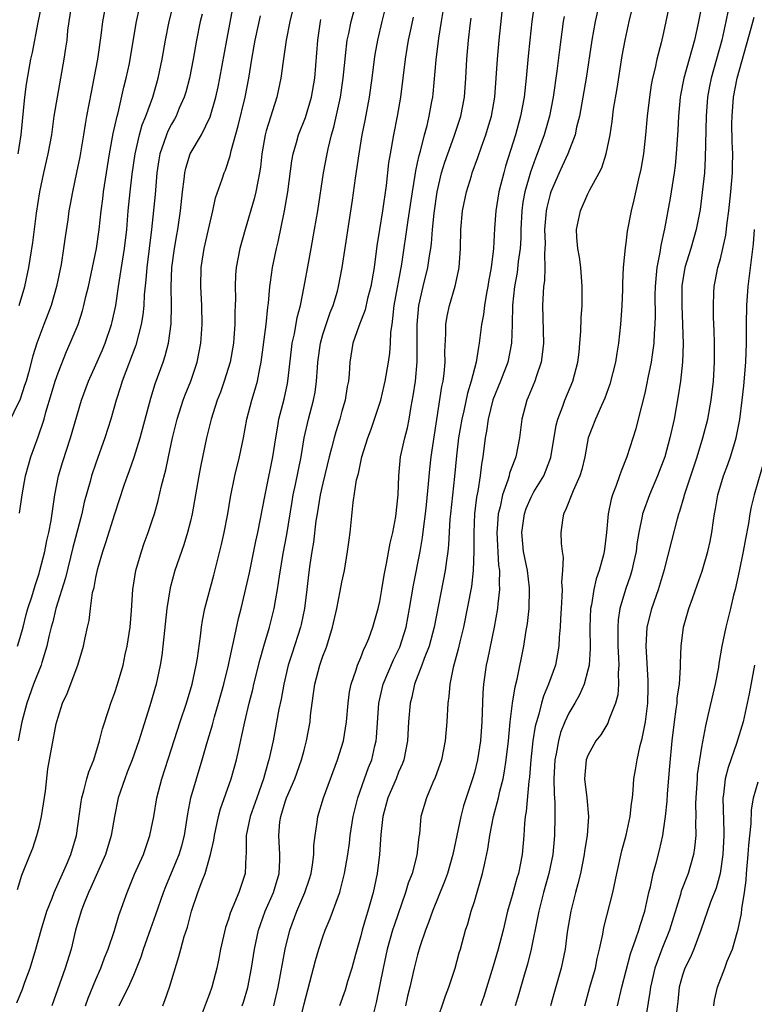
# Model space of a CAD drawing. Units: inches. Extents: x 2625000 to 2628000, y 1473000 to 1476000.
# Drawn here: x 2625659 to 2625737, y 1474409 to 1474513 of the extents above; entities that cross this region are included whole.
import ezdxf

# ---------------------------------------------------------------- set-up
doc = ezdxf.new("R2010")
doc.units = ezdxf.units.IN
doc.header["$MEASUREMENT"] = 0
doc.layers.add('LD26251473_2ft', color=158, linetype='Continuous')

msp = doc.modelspace()

# ---------------------------------------------------------------- linework, layer by layer
at = {"layer": 'LD26251473_2ft'}
for points, elevation in [([(2625669.47, 1474409), (2625669.88, 1474409.88), (2625670.44, 1474411), (2625671, 1474412.27), (2625671.8, 1474414.2), (2625672.05, 1474415), (2625672.81, 1474417.19), (2625673.34, 1474418.66), (2625674.13, 1474421), (2625674.38, 1474421.62), (2625675, 1474423.06), (2625675.79, 1474425), (2625676.07, 1474425.93), (2625676.35, 1474427), (2625676.72, 1474429.28), (2625677.05, 1474431), (2625677.62, 1474433), (2625678.24, 1474435), (2625678.73, 1474436.73), (2625679.31, 1474438.69), (2625679.53, 1474439.53), (2625679.97, 1474441), (2625680.53, 1474443), (2625681.02, 1474445), (2625681.36, 1474446.64), (2625681.59, 1474447.59), (2625682.07, 1474449.93), (2625682.35, 1474451), (2625683, 1474453.69), (2625683.24, 1474454.76), (2625683.92, 1474458.08), (2625684.13, 1474459), (2625684.88, 1474463), (2625685, 1474463.52), (2625685.71, 1474467), (2625686.01, 1474469), (2625686.23, 1474470.23), (2625686.35, 1474471), (2625686.89, 1474473.11), (2625687.25, 1474474.75), (2625687.29, 1474475), (2625687.66, 1474478.34), (2625687.76, 1474479), (2625687.98, 1474479.98), (2625688.29, 1474481.71), (2625688.63, 1474483), (2625689.02, 1474485), (2625689.46, 1474487.46), (2625689.75, 1474489), (2625690.12, 1474491), (2625690.46, 1474493), (2625691.07, 1474497), (2625691.44, 1474499), (2625691.55, 1474499.55), (2625691.91, 1474501), (2625692.16, 1474501.84), (2625692.86, 1474505), (2625693.15, 1474507), (2625693.34, 1474509), (2625693.39, 1474509.39), (2625693.56, 1474511), (2625693.73, 1474511.73), (2625693.98, 1474513), (2625695.08, 1474517)], 10828), ([(2625658.7, 1474421.3), (2625659.18, 1474422.82), (2625660.05, 1474425), (2625660.33, 1474425.67), (2625660.77, 1474427), (2625661, 1474427.89), (2625661.27, 1474429), (2625661.68, 1474431.68), (2625661.94, 1474434.06), (2625662.35, 1474436.35), (2625662.82, 1474438.82), (2625663, 1474439.5), (2625663.49, 1474441), (2625663.98, 1474442.02), (2625665.1, 1474445), (2625665.7, 1474447), (2625665.87, 1474447.87), (2625666.12, 1474449), (2625666.29, 1474449.71), (2625666.44, 1474451), (2625666.66, 1474452.66), (2625666.81, 1474453.19), (2625667, 1474454.25), (2625667.22, 1474455.22), (2625667.75, 1474457), (2625668.06, 1474457.94), (2625669, 1474461), (2625670, 1474464), (2625670.35, 1474465), (2625670.53, 1474465.47), (2625671.04, 1474466.96), (2625671.68, 1474469), (2625672.81, 1474473.19), (2625673.28, 1474474.72), (2625674.11, 1474477), (2625674.33, 1474477.67), (2625674.67, 1474479), (2625674.95, 1474481.05), (2625675, 1474483), (2625674.97, 1474484.97), (2625675.04, 1474487), (2625675.31, 1474489), (2625675.56, 1474490.44), (2625675.66, 1474491), (2625675.96, 1474493), (2625676.16, 1474495), (2625676.34, 1474496.34), (2625676.39, 1474497), (2625676.49, 1474497.51), (2625676.97, 1474499), (2625678.15, 1474501), (2625679.07, 1474502.93), (2625679.67, 1474505), (2625679.92, 1474506.08), (2625680.11, 1474507), (2625680.83, 1474511), (2625681.72, 1474515.72)], 10820), ([(2625658.72, 1474447), (2625659, 1474447.93), (2625659.3, 1474449), (2625659.64, 1474450.36), (2625659.82, 1474451), (2625660.22, 1474452.22), (2625660.57, 1474453.43), (2625661, 1474454.69), (2625661.09, 1474455), (2625661.59, 1474457), (2625661.82, 1474458.18), (2625662.03, 1474459), (2625662.28, 1474460.28), (2625662.67, 1474463), (2625663.06, 1474465), (2625663.5, 1474466.5), (2625664.32, 1474469), (2625665.49, 1474473), (2625666.22, 1474475), (2625667, 1474476.71), (2625667.69, 1474478.31), (2625667.98, 1474479), (2625668.64, 1474481), (2625668.72, 1474481.28), (2625669.1, 1474483), (2625669.4, 1474485), (2625669.46, 1474485.46), (2625670.03, 1474489), (2625670.27, 1474491), (2625670.43, 1474493), (2625670.63, 1474495), (2625670.85, 1474496.85), (2625671.15, 1474499), (2625671.61, 1474501), (2625671.91, 1474502.09), (2625672.29, 1474503), (2625673.01, 1474505), (2625673.59, 1474507), (2625674.02, 1474509), (2625674.35, 1474511), (2625674.73, 1474513), (2625675.22, 1474514.78)], 10816), ([(2625661.27, 1474514.73), (2625660.88, 1474512.88), (2625660.27, 1474509.73), (2625660.1, 1474509), (2625659.63, 1474506.37), (2625659.44, 1474505), (2625659.06, 1474501), (2625658.77, 1474499)], 10808), ([(2625658.88, 1474483), (2625659.48, 1474485), (2625659.9, 1474487), (2625660.35, 1474489.65), (2625660.73, 1474492.73), (2625661.07, 1474495), (2625661.5, 1474497), (2625661.97, 1474499), (2625662.33, 1474501), (2625662.6, 1474503), (2625662.93, 1474505), (2625663.31, 1474507), (2625663.66, 1474509), (2625663.84, 1474510.16), (2625663.95, 1474511), (2625664.05, 1474512.05), (2625664.18, 1474513), (2625664.49, 1474515)], 10810), ([(2625687.99, 1474515), (2625687.51, 1474513), (2625687.11, 1474511), (2625686.79, 1474508.79), (2625686.56, 1474507), (2625686.14, 1474505), (2625685, 1474501.44), (2625684.88, 1474501), (2625684.54, 1474499), (2625684.4, 1474497.6), (2625684.3, 1474497), (2625684.1, 1474496.1), (2625683.92, 1474495), (2625683.74, 1474494.26), (2625682.77, 1474491), (2625682.21, 1474489), (2625681.82, 1474487), (2625681.76, 1474486.24), (2625681.71, 1474485), (2625681.74, 1474483.74), (2625681.73, 1474483), (2625681.7, 1474482.3), (2625681.69, 1474481), (2625681.59, 1474479.59), (2625681.53, 1474479), (2625681.18, 1474477), (2625680.57, 1474475), (2625680.16, 1474473.84), (2625679.83, 1474473), (2625679.18, 1474471), (2625678.7, 1474469), (2625678.05, 1474465.95), (2625677.87, 1474465), (2625677.54, 1474463), (2625677.19, 1474461), (2625677, 1474460.2), (2625676.69, 1474459), (2625676.3, 1474457.7), (2625675.36, 1474455), (2625674.84, 1474453.16), (2625674.5, 1474451), (2625674.09, 1474447), (2625673.97, 1474446.03), (2625673.81, 1474445), (2625673.38, 1474443), (2625672.71, 1474440.71), (2625671.88, 1474438.12), (2625671.54, 1474437), (2625670.83, 1474435), (2625670.32, 1474433.68), (2625670.05, 1474433), (2625669.37, 1474431), (2625668.97, 1474429.03), (2625668.63, 1474427), (2625668.03, 1474425), (2625666.48, 1474421.52), (2625666.23, 1474421), (2625665.69, 1474419.69), (2625665.43, 1474419), (2625664.85, 1474417), (2625664.38, 1474415), (2625663.76, 1474413), (2625662.35, 1474409)], 10824), ([(2625688.49, 1474407), (2625689, 1474409.21), (2625690.21, 1474413.79), (2625690.58, 1474415), (2625691, 1474416.3), (2625691.25, 1474417), (2625691.77, 1474418.23), (2625692.63, 1474420.63), (2625692.78, 1474421), (2625692.83, 1474421.17), (2625693.28, 1474423), (2625693.62, 1474425), (2625693.8, 1474426.2), (2625693.89, 1474427), (2625694.2, 1474429), (2625694.67, 1474431), (2625695.39, 1474433), (2625695.82, 1474434.18), (2625696.15, 1474435), (2625696.48, 1474436.48), (2625696.61, 1474437), (2625696.65, 1474437.35), (2625696.89, 1474441), (2625697.35, 1474443), (2625698.45, 1474445.55), (2625699.11, 1474446.89), (2625699.78, 1474449), (2625700.16, 1474451), (2625700.57, 1474453.44), (2625701.27, 1474457), (2625701.52, 1474458.48), (2625701.65, 1474459.65), (2625701.83, 1474461), (2625701.93, 1474461.93), (2625702.16, 1474464.16), (2625702.29, 1474465.71), (2625702.43, 1474467), (2625703.57, 1474474.43), (2625703.69, 1474475), (2625703.81, 1474475.81), (2625703.91, 1474477), (2625703.89, 1474478.11), (2625704, 1474480), (2625704, 1474481), (2625704.14, 1474481.86), (2625704.38, 1474483), (2625704.98, 1474485.02), (2625705.34, 1474486.66), (2625705.4, 1474487), (2625705.52, 1474489), (2625705.56, 1474491), (2625705.76, 1474493), (2625706.18, 1474495), (2625706.68, 1474496.68), (2625706.78, 1474497), (2625707.37, 1474498.63), (2625707.75, 1474499.75), (2625708.21, 1474501), (2625708.4, 1474501.6), (2625708.8, 1474503), (2625709.15, 1474505), (2625709.32, 1474507), (2625709.44, 1474509), (2625709.61, 1474511), (2625710.03, 1474515)], 10838), ([(2625713.37, 1474515), (2625713.09, 1474513), (2625712.85, 1474511), (2625712.68, 1474509.32), (2625712.48, 1474507), (2625712.32, 1474505.68), (2625712.26, 1474505), (2625711.89, 1474503), (2625711.34, 1474501), (2625710.29, 1474497.71), (2625710.1, 1474497), (2625709.81, 1474495.81), (2625709.59, 1474495), (2625709.27, 1474493), (2625709.14, 1474491.14), (2625709.04, 1474489), (2625708.79, 1474487), (2625708.51, 1474485.49), (2625708.44, 1474485), (2625708.29, 1474484.29), (2625708.07, 1474483), (2625707.96, 1474482.04), (2625707.75, 1474481), (2625707.51, 1474479), (2625707.42, 1474478.58), (2625707.18, 1474477), (2625707, 1474476.35), (2625706.66, 1474475), (2625706.27, 1474473.73), (2625705.88, 1474471.88), (2625705.68, 1474471), (2625705.34, 1474469), (2625705.12, 1474467.12), (2625704.91, 1474464.91), (2625704.47, 1474461), (2625704.42, 1474460.42), (2625704.28, 1474457.72), (2625704.2, 1474457), (2625704.05, 1474456.05), (2625703.92, 1474455), (2625702.76, 1474449), (2625702.22, 1474447), (2625701.7, 1474445.7), (2625701.46, 1474445), (2625700.69, 1474443), (2625700.39, 1474441.61), (2625700.21, 1474441), (2625700.04, 1474439), (2625699.92, 1474437), (2625699.53, 1474435), (2625699.39, 1474434.61), (2625699, 1474433.69), (2625698.74, 1474433), (2625697.87, 1474431), (2625697.32, 1474429), (2625697.12, 1474427.12), (2625696.98, 1474425), (2625696.72, 1474423), (2625696.3, 1474421), (2625695.74, 1474419), (2625695.56, 1474418.44), (2625695.15, 1474417), (2625695, 1474416.4), (2625694.43, 1474414.43), (2625694.05, 1474413), (2625693.6, 1474411.6), (2625693.33, 1474410.67), (2625692.75, 1474409)], 10840), ([(2625720.21, 1474515), (2625719.77, 1474513), (2625719.43, 1474511), (2625718.83, 1474507), (2625718.47, 1474505), (2625718.11, 1474503), (2625717.81, 1474501.81), (2625717.64, 1474501), (2625716.87, 1474499), (2625716.29, 1474497.71), (2625715.96, 1474497), (2625715.08, 1474495), (2625715, 1474494.74), (2625714.65, 1474493.35), (2625714.58, 1474493), (2625714.56, 1474492.56), (2625714.42, 1474491), (2625714.47, 1474489.53), (2625714.46, 1474489), (2625714.4, 1474488.4), (2625714.46, 1474487), (2625714.42, 1474485.58), (2625714.32, 1474485), (2625714.21, 1474483), (2625714.29, 1474479), (2625714.18, 1474477.82), (2625714.06, 1474477), (2625713.56, 1474475.56), (2625713.39, 1474475), (2625712.7, 1474473.3), (2625712.55, 1474473), (2625712.03, 1474471), (2625711.78, 1474469), (2625711.38, 1474467), (2625711.26, 1474466.74), (2625710.72, 1474465.28), (2625710.67, 1474465), (2625710.54, 1474464.54), (2625709.98, 1474463), (2625709.71, 1474461.71), (2625709.51, 1474461), (2625709.41, 1474459.41), (2625709.36, 1474459), (2625709.56, 1474455.56), (2625709.65, 1474455), (2625709.62, 1474453.62), (2625709.67, 1474453), (2625709.48, 1474451.48), (2625709.45, 1474451), (2625709.08, 1474449), (2625708.4, 1474445.6), (2625708.26, 1474445), (2625707.98, 1474443), (2625707.91, 1474442.09), (2625707.79, 1474439), (2625707.65, 1474437), (2625707.34, 1474435), (2625707, 1474433.65), (2625706.81, 1474433), (2625706.12, 1474431), (2625705.85, 1474430.15), (2625705.56, 1474429), (2625704.72, 1474425), (2625704.15, 1474423), (2625703.86, 1474422.14), (2625702.56, 1474419), (2625702.17, 1474417.83), (2625701.83, 1474417), (2625701.25, 1474415.25), (2625701, 1474414.4), (2625700.65, 1474413), (2625700.17, 1474411), (2625699.95, 1474410.05), (2625699.73, 1474409)], 10844), ([(2625703, 1474407.25), (2625703.94, 1474410.06), (2625704.31, 1474411), (2625704.97, 1474413), (2625705.39, 1474414.61), (2625705.52, 1474415), (2625706.08, 1474417), (2625706.31, 1474417.69), (2625706.67, 1474419), (2625707, 1474420.03), (2625707.86, 1474423), (2625708.09, 1474424.09), (2625708.42, 1474425.58), (2625708.63, 1474427), (2625709.03, 1474429.03), (2625709.54, 1474431), (2625709.69, 1474431.69), (2625710.03, 1474433), (2625710.2, 1474433.8), (2625710.37, 1474435), (2625710.6, 1474437), (2625710.79, 1474439), (2625711.03, 1474441), (2625711.3, 1474442.7), (2625711.53, 1474443.53), (2625712.24, 1474447), (2625712.45, 1474448.45), (2625712.61, 1474449.39), (2625712.79, 1474451), (2625712.84, 1474453), (2625712.83, 1474453.17), (2625712.61, 1474455), (2625712.33, 1474456.33), (2625712.21, 1474457), (2625712.01, 1474459), (2625712.29, 1474461), (2625712.47, 1474461.53), (2625713, 1474462.76), (2625713.3, 1474463.3), (2625714.33, 1474465), (2625714.53, 1474465.47), (2625715.08, 1474466.92), (2625715.66, 1474470.34), (2625715.83, 1474471), (2625716.35, 1474472.35), (2625716.56, 1474473), (2625717.41, 1474475), (2625717.94, 1474477), (2625718.06, 1474478.06), (2625718.15, 1474479), (2625718.24, 1474480.24), (2625718.3, 1474481.7), (2625718.38, 1474483), (2625718.41, 1474485), (2625718.25, 1474487), (2625718.11, 1474488.11), (2625717.93, 1474489), (2625717.83, 1474490.17), (2625717.81, 1474491), (2625718.23, 1474493), (2625719, 1474494.77), (2625719.22, 1474495.22), (2625720.18, 1474497), (2625720.46, 1474497.54), (2625720.94, 1474499), (2625721.34, 1474501), (2625721.56, 1474502.44), (2625721.72, 1474503.72), (2625722.09, 1474505.91), (2625722.63, 1474509.37), (2625722.92, 1474511), (2625723.36, 1474513), (2625723.86, 1474515)], 10846), ([(2625727.65, 1474515), (2625727.25, 1474513), (2625727, 1474511.84), (2625726.75, 1474510.75), (2625726.29, 1474509), (2625726.11, 1474508.11), (2625725.83, 1474507), (2625725.69, 1474506.31), (2625725.5, 1474505), (2625725.27, 1474503), (2625725.1, 1474501), (2625724.88, 1474499), (2625724.61, 1474497.39), (2625724.36, 1474496.36), (2625723.86, 1474494.14), (2625723.57, 1474493), (2625723.16, 1474490.84), (2625723, 1474489.56), (2625722.92, 1474489.08), (2625722.73, 1474487), (2625722.64, 1474485.36), (2625722.64, 1474484.64), (2625722.59, 1474483), (2625722.46, 1474481), (2625722.24, 1474479), (2625722.05, 1474477.95), (2625721.91, 1474477), (2625721.32, 1474474.68), (2625720.79, 1474473.21), (2625720.42, 1474472.42), (2625719.8, 1474471), (2625719.04, 1474469), (2625718.67, 1474467), (2625718.35, 1474465.65), (2625718.15, 1474465), (2625717.43, 1474463.43), (2625716.64, 1474461.36), (2625716.43, 1474461), (2625716.31, 1474460.31), (2625716.15, 1474459), (2625716.16, 1474457.84), (2625716.27, 1474457), (2625716.38, 1474456.38), (2625716.33, 1474455), (2625716.22, 1474453.78), (2625716.27, 1474453), (2625716.25, 1474452.25), (2625716.16, 1474451), (2625716.12, 1474449.88), (2625716.06, 1474449), (2625715.96, 1474447.96), (2625715.92, 1474447), (2625715.8, 1474446.2), (2625715.56, 1474445), (2625714.85, 1474443), (2625714.29, 1474441.71), (2625714.09, 1474441), (2625713.81, 1474439.81), (2625713.55, 1474439), (2625713.43, 1474438.57), (2625713.19, 1474437), (2625712.96, 1474435), (2625712.82, 1474433.18), (2625712.75, 1474432.75), (2625712.47, 1474429.53), (2625712.36, 1474429), (2625712.29, 1474428.29), (2625712.22, 1474427), (2625712.05, 1474425), (2625711.65, 1474423), (2625711.5, 1474422.5), (2625711, 1474420.68), (2625710.51, 1474419), (2625710.04, 1474417), (2625709.53, 1474415), (2625709, 1474413.21), (2625707.99, 1474410.01), (2625707.65, 1474409)], 10848), ([(2625731.07, 1474514.93), (2625730.63, 1474512.63), (2625730.26, 1474511), (2625729.14, 1474507), (2625728.79, 1474505.21), (2625728.75, 1474505), (2625728.56, 1474503), (2625728.49, 1474501.51), (2625728.34, 1474499), (2625728.22, 1474497.78), (2625728.12, 1474497), (2625727.68, 1474494.32), (2625727.1, 1474491.1), (2625726.69, 1474489.31), (2625726.59, 1474488.59), (2625726.27, 1474487), (2625726.22, 1474486.22), (2625726.1, 1474485), (2625726.09, 1474484.09), (2625726.12, 1474481.88), (2625726.09, 1474481), (2625726.02, 1474480.02), (2625725.98, 1474479), (2625725.79, 1474477.79), (2625725.7, 1474477), (2625725.34, 1474475.34), (2625725.23, 1474474.77), (2625725, 1474473.74), (2625724.32, 1474471), (2625724.05, 1474469.95), (2625723.11, 1474467), (2625722.5, 1474465.5), (2625722.34, 1474465), (2625721.99, 1474463.99), (2625721.6, 1474463), (2625721.46, 1474462.54), (2625721.14, 1474461), (2625720.97, 1474459), (2625720.74, 1474457.26), (2625720.72, 1474457), (2625720.64, 1474456.64), (2625720.19, 1474455), (2625719.87, 1474454.13), (2625719.63, 1474453), (2625719.38, 1474451.38), (2625719.29, 1474451), (2625719.21, 1474449), (2625719.23, 1474446.77), (2625719.12, 1474445), (2625719, 1474444.47), (2625718.61, 1474443), (2625718.12, 1474441.88), (2625717.62, 1474441), (2625717, 1474439.94), (2625716.57, 1474439), (2625716.12, 1474437.88), (2625715.88, 1474437), (2625715.63, 1474435.63), (2625715.49, 1474435), (2625715.39, 1474433), (2625715.42, 1474431.42), (2625715.49, 1474430.51), (2625715.5, 1474429), (2625715.46, 1474427), (2625715.28, 1474425), (2625714.88, 1474423), (2625714.32, 1474421), (2625713.81, 1474419), (2625713.69, 1474418.31), (2625713.01, 1474414.99), (2625712.6, 1474413.4), (2625712.25, 1474412.25), (2625711.7, 1474410.3), (2625711.3, 1474409)], 10850), ([(2625667.91, 1474514.09), (2625667.7, 1474513), (2625667.52, 1474511.52), (2625667.16, 1474509), (2625666.79, 1474507), (2625666.49, 1474505.51), (2625666.02, 1474503), (2625665.86, 1474502.14), (2625665.7, 1474501), (2625665.32, 1474498.68), (2625664.97, 1474497.03), (2625664.52, 1474495), (2625664.29, 1474493.71), (2625664.16, 1474493), (2625664.03, 1474492.03), (2625663.76, 1474490.24), (2625663.59, 1474489), (2625663.32, 1474487.32), (2625662.84, 1474485), (2625662.27, 1474483), (2625661.93, 1474482.07), (2625661.51, 1474481), (2625660.76, 1474479), (2625660.34, 1474477.66), (2625659.87, 1474475.87), (2625659.62, 1474475), (2625659.47, 1474474.53), (2625659, 1474473.11), (2625657.65, 1474470.35)], 10812), ([(2625658.65, 1474409.35), (2625659.24, 1474410.76), (2625659.51, 1474411.51), (2625660.07, 1474413), (2625660.67, 1474415), (2625661.22, 1474417), (2625661.83, 1474419), (2625662.39, 1474420.39), (2625662.61, 1474421), (2625663.91, 1474423.91), (2625664.35, 1474425), (2625664.96, 1474427), (2625665.44, 1474430.56), (2625665.51, 1474431), (2625665.73, 1474431.73), (2625666.04, 1474433), (2625666.25, 1474433.75), (2625666.77, 1474435), (2625667.4, 1474437), (2625667.71, 1474438.29), (2625668.42, 1474440.42), (2625668.59, 1474441), (2625669, 1474442.12), (2625669.28, 1474443), (2625669.87, 1474445), (2625670.11, 1474446.11), (2625670.32, 1474447), (2625670.63, 1474449), (2625670.78, 1474450.77), (2625670.92, 1474453), (2625671.23, 1474455), (2625671.81, 1474457), (2625672.11, 1474457.89), (2625672.52, 1474459), (2625673, 1474460.39), (2625673.2, 1474461), (2625673.6, 1474462.4), (2625673.95, 1474463.95), (2625674.38, 1474465.62), (2625674.66, 1474467), (2625675.1, 1474469), (2625675.59, 1474471), (2625676.23, 1474473), (2625676.43, 1474473.57), (2625677.03, 1474475), (2625677.71, 1474477), (2625678.1, 1474479), (2625678.24, 1474481), (2625678.21, 1474483), (2625678.11, 1474485), (2625678.14, 1474487), (2625678.44, 1474489), (2625678.9, 1474491), (2625679, 1474491.48), (2625679.36, 1474493), (2625679.64, 1474494.36), (2625680.33, 1474496.33), (2625680.55, 1474497), (2625680.7, 1474497.3), (2625681.21, 1474498.79), (2625681.31, 1474499.31), (2625682.05, 1474501.95), (2625682.79, 1474505), (2625683.17, 1474507), (2625683.48, 1474509), (2625683.85, 1474511), (2625684.4, 1474513.6)], 10822), ([(2625678.23, 1474513.77), (2625678.03, 1474513), (2625677.65, 1474511), (2625677.3, 1474509), (2625676.89, 1474507), (2625676.49, 1474505.51), (2625676.34, 1474505), (2625675.82, 1474503.82), (2625675.49, 1474503), (2625675.32, 1474502.68), (2625675, 1474502.15), (2625674.61, 1474501.39), (2625674.45, 1474501), (2625674.19, 1474500.19), (2625673.75, 1474499), (2625673.64, 1474498.36), (2625673.46, 1474497), (2625673.27, 1474494.73), (2625672.88, 1474491), (2625672.37, 1474487), (2625672.29, 1474485.71), (2625672.12, 1474484.12), (2625672.07, 1474483), (2625671.98, 1474482.02), (2625671.79, 1474481), (2625671.21, 1474478.79), (2625669.78, 1474475), (2625669.61, 1474474.39), (2625669.14, 1474473), (2625668.58, 1474471), (2625667.96, 1474469), (2625667, 1474466.35), (2625666.54, 1474465), (2625666.39, 1474464.39), (2625665.78, 1474462.22), (2625665.53, 1474461), (2625664.58, 1474457.42), (2625663.78, 1474454.22), (2625662.78, 1474451), (2625662.44, 1474449.56), (2625662.27, 1474449), (2625662.04, 1474448.04), (2625661.83, 1474447), (2625661.29, 1474445.29), (2625661.22, 1474445), (2625660.41, 1474443), (2625659.69, 1474441), (2625659.17, 1474439), (2625658.78, 1474437)], 10818), ([(2625658.93, 1474461.07), (2625659.2, 1474463), (2625659.57, 1474465), (2625659.87, 1474466.13), (2625660.12, 1474467), (2625660.89, 1474469.11), (2625661.52, 1474471), (2625661.71, 1474471.71), (2625662.32, 1474473.68), (2625662.71, 1474475), (2625663, 1474475.88), (2625663.88, 1474478.12), (2625664.3, 1474479), (2625665.12, 1474481), (2625665.58, 1474482.42), (2625665.74, 1474483), (2625665.95, 1474483.95), (2625666.21, 1474485), (2625667.05, 1474489), (2625667.35, 1474491), (2625667.57, 1474493), (2625667.74, 1474494.26), (2625667.82, 1474495), (2625668.45, 1474499), (2625668.84, 1474501.16), (2625669.24, 1474503), (2625669.34, 1474503.34), (2625669.96, 1474506.04), (2625670.21, 1474507), (2625670.54, 1474508.54), (2625670.64, 1474509), (2625671.29, 1474513), (2625671.61, 1474514.39)], 10814), ([(2625674.07, 1474409), (2625674.33, 1474409.67), (2625674.78, 1474411), (2625675.77, 1474414.23), (2625675.97, 1474415), (2625676.33, 1474416.33), (2625676.67, 1474417.33), (2625677.1, 1474419), (2625677.78, 1474421), (2625678.23, 1474422.23), (2625678.55, 1474423), (2625679.13, 1474425), (2625679.47, 1474426.53), (2625679.52, 1474427), (2625679.95, 1474429), (2625680.17, 1474429.83), (2625681.3, 1474433), (2625681.86, 1474435), (2625682.1, 1474436.1), (2625682.44, 1474437.56), (2625682.74, 1474439), (2625683.2, 1474441), (2625683.58, 1474442.42), (2625683.7, 1474443), (2625684.35, 1474445.65), (2625684.74, 1474447), (2625685.34, 1474449), (2625685.86, 1474451), (2625686.02, 1474452.02), (2625686.21, 1474453), (2625686.39, 1474454.39), (2625686.8, 1474456.8), (2625687.19, 1474458.81), (2625687.73, 1474462.27), (2625687.86, 1474463), (2625688.1, 1474464.1), (2625688.68, 1474467), (2625689.01, 1474469), (2625689.47, 1474471), (2625690, 1474473), (2625690.16, 1474473.84), (2625690.33, 1474475), (2625690.42, 1474476.42), (2625690.47, 1474477), (2625690.74, 1474479), (2625691, 1474479.93), (2625691.34, 1474481), (2625691.76, 1474482.24), (2625692.08, 1474483), (2625692.52, 1474484.52), (2625692.65, 1474485), (2625693.02, 1474487), (2625694.12, 1474494.12), (2625694.44, 1474496.44), (2625694.81, 1474499), (2625695.16, 1474501), (2625695.47, 1474502.53), (2625695.92, 1474505), (2625696.2, 1474507), (2625696.44, 1474509), (2625696.51, 1474509.49), (2625696.79, 1474511), (2625697.27, 1474513), (2625697.62, 1474514.38)], 10830), ([(2625700.54, 1474513.46), (2625700.28, 1474512.28), (2625700.02, 1474511), (2625699.88, 1474510.12), (2625699.67, 1474509), (2625699.18, 1474505), (2625698.85, 1474503), (2625698.46, 1474501), (2625698.1, 1474499), (2625697.94, 1474498.06), (2625697.67, 1474495.67), (2625697.29, 1474493), (2625696.96, 1474491), (2625696.71, 1474489.29), (2625696.4, 1474487), (2625696.05, 1474485), (2625695.72, 1474483.72), (2625695.46, 1474482.54), (2625694.79, 1474480.79), (2625694.17, 1474479), (2625693.83, 1474477), (2625693.78, 1474475.78), (2625693.69, 1474475), (2625693.57, 1474474.43), (2625693.36, 1474473), (2625693, 1474471.83), (2625692.77, 1474471), (2625692.35, 1474469.65), (2625692.17, 1474469), (2625691.91, 1474467.91), (2625691.67, 1474467), (2625691, 1474464.24), (2625690.72, 1474463), (2625690.37, 1474461), (2625690.26, 1474460.26), (2625690, 1474458), (2625689.83, 1474457), (2625689.62, 1474455.62), (2625689.47, 1474454.53), (2625689.31, 1474453), (2625689.06, 1474451), (2625688.7, 1474449.3), (2625688.63, 1474449), (2625687.73, 1474446.27), (2625687.32, 1474445), (2625686.85, 1474443), (2625686.58, 1474441.42), (2625686.34, 1474440.34), (2625685.73, 1474437), (2625685.29, 1474435), (2625685.22, 1474434.78), (2625684.71, 1474433), (2625684, 1474431), (2625683.31, 1474429), (2625682.9, 1474427), (2625682.88, 1474425.12), (2625682.84, 1474424.84), (2625682.77, 1474423), (2625682.11, 1474421), (2625681.49, 1474419.49), (2625681.19, 1474418.81), (2625681, 1474418.16), (2625680.71, 1474417.29), (2625680.18, 1474415), (2625679.99, 1474414.01), (2625679.78, 1474413), (2625679.26, 1474411), (2625679, 1474410.29), (2625678.64, 1474409.36), (2625678.23, 1474408.23)], 10832), ([(2625682.47, 1474409), (2625682.6, 1474409.4), (2625683.05, 1474410.95), (2625683.43, 1474413), (2625683.75, 1474415), (2625684.19, 1474417), (2625684.39, 1474417.61), (2625684.9, 1474419), (2625685.76, 1474421), (2625686.36, 1474423), (2625686.44, 1474424.44), (2625686.45, 1474425), (2625686.32, 1474427), (2625686.45, 1474428.45), (2625686.53, 1474429), (2625687, 1474430.56), (2625687.15, 1474431), (2625688.01, 1474433), (2625688.74, 1474435), (2625689, 1474436.02), (2625689.27, 1474437), (2625689.63, 1474439), (2625689.7, 1474439.7), (2625689.86, 1474441), (2625690.01, 1474441.99), (2625690.14, 1474443), (2625690.67, 1474445), (2625691, 1474445.96), (2625691.3, 1474446.71), (2625691.4, 1474447), (2625692.02, 1474449), (2625692.47, 1474451), (2625692.83, 1474452.83), (2625693, 1474453.78), (2625693.26, 1474455), (2625693.61, 1474457), (2625693.76, 1474458.24), (2625693.87, 1474459), (2625694.18, 1474462.18), (2625694.56, 1474464.56), (2625694.74, 1474465.26), (2625695.1, 1474467), (2625695.73, 1474469), (2625696.08, 1474469.92), (2625696.46, 1474471), (2625697, 1474472.66), (2625697.1, 1474473), (2625697.47, 1474474.53), (2625697.56, 1474475), (2625697.91, 1474477), (2625698.05, 1474477.95), (2625698.14, 1474479), (2625698.19, 1474480.19), (2625698.3, 1474481), (2625698.4, 1474481.6), (2625698.54, 1474483), (2625699.35, 1474487.35), (2625700.01, 1474492.01), (2625700.45, 1474495), (2625700.74, 1474496.74), (2625700.8, 1474497.2), (2625701, 1474498.06), (2625701.16, 1474498.84), (2625701.3, 1474499.3), (2625701.73, 1474501), (2625702.01, 1474502.01), (2625702.24, 1474503), (2625702.52, 1474504.52), (2625702.6, 1474505), (2625702.64, 1474505.36), (2625702.95, 1474508.95), (2625703.23, 1474511.23), (2625703.51, 1474513), (2625703.75, 1474514.25)], 10834), ([(2625716.48, 1474513.52), (2625716.4, 1474513), (2625715.99, 1474510.01), (2625715.73, 1474507.73), (2625715.33, 1474505), (2625714.94, 1474503), (2625714.38, 1474501), (2625713.65, 1474499), (2625713.46, 1474498.54), (2625712.92, 1474497.08), (2625712.32, 1474495), (2625712.11, 1474493.89), (2625712, 1474493), (2625711.92, 1474491), (2625711.9, 1474490.1), (2625711.84, 1474489), (2625711.63, 1474487.63), (2625711.51, 1474486.49), (2625711.23, 1474485), (2625711.04, 1474483.04), (2625711.01, 1474481), (2625710.92, 1474479), (2625710.53, 1474477), (2625709.77, 1474475), (2625708.96, 1474473.04), (2625708.46, 1474471), (2625708.29, 1474469.71), (2625708.15, 1474469), (2625707.91, 1474467), (2625707.76, 1474466.24), (2625707.62, 1474465), (2625707.37, 1474463.37), (2625707.24, 1474462.76), (2625707.03, 1474461), (2625706.94, 1474459), (2625706.96, 1474457.04), (2625706.89, 1474455), (2625706.68, 1474453.32), (2625705.84, 1474449), (2625705.47, 1474447.47), (2625705.3, 1474446.7), (2625704.76, 1474444.76), (2625704.4, 1474443), (2625704.3, 1474441.7), (2625704.2, 1474441), (2625704.1, 1474439), (2625703.93, 1474437), (2625703.52, 1474435), (2625702.86, 1474433.14), (2625702.61, 1474432.61), (2625701.94, 1474431), (2625701.35, 1474429), (2625701.19, 1474427.19), (2625701.13, 1474426.87), (2625700.92, 1474424.92), (2625700.41, 1474423), (2625700.01, 1474421.99), (2625699.74, 1474421), (2625698.51, 1474417.49), (2625698.36, 1474417), (2625697.8, 1474415), (2625697.36, 1474413), (2625696.62, 1474409.38), (2625696.38, 1474408.38)], 10842), ([(2625733.83, 1474514.17), (2625733.59, 1474513), (2625733.15, 1474511), (2625732.03, 1474507), (2625731.86, 1474506.14), (2625731.65, 1474505), (2625731.49, 1474503), (2625731.4, 1474498.6), (2625731.31, 1474497), (2625731.09, 1474494.91), (2625730.86, 1474493.14), (2625730.45, 1474491), (2625729.86, 1474489), (2625729.24, 1474487), (2625728.93, 1474485.07), (2625728.92, 1474483), (2625729.01, 1474481), (2625729.07, 1474478.93), (2625729, 1474477), (2625728.78, 1474475), (2625728.55, 1474473.45), (2625728.1, 1474471), (2625727.66, 1474469), (2625727.12, 1474467), (2625726.36, 1474465), (2625725.51, 1474463), (2625724.83, 1474461.17), (2625724.78, 1474461), (2625724.74, 1474460.74), (2625724.37, 1474459), (2625724.18, 1474457.82), (2625724.09, 1474457), (2625723.81, 1474455.81), (2625723.65, 1474455), (2625723.5, 1474454.5), (2625722.97, 1474453), (2625722.39, 1474451), (2625722.21, 1474449.79), (2625722.15, 1474449), (2625722.17, 1474448.17), (2625722.17, 1474447), (2625722.24, 1474445.76), (2625722.26, 1474445), (2625722.2, 1474444.2), (2625722.24, 1474443), (2625722.15, 1474441.85), (2625721.93, 1474441), (2625721.21, 1474439.21), (2625721.11, 1474438.89), (2625720.35, 1474437.65), (2625719.84, 1474437), (2625719, 1474435.46), (2625718.83, 1474435), (2625718.65, 1474433), (2625718.88, 1474431), (2625719.05, 1474429), (2625718.91, 1474427), (2625718.65, 1474425.35), (2625718.6, 1474425), (2625718.21, 1474423), (2625717.92, 1474421.92), (2625717.7, 1474421), (2625717.18, 1474419), (2625716.81, 1474416.81), (2625716.59, 1474415), (2625716.33, 1474413.67), (2625716.19, 1474413), (2625715.47, 1474410.53), (2625715.06, 1474409)], 10852), ([(2625718.66, 1474409), (2625719.19, 1474411), (2625719.79, 1474413), (2625719.99, 1474414.01), (2625720.24, 1474415), (2625720.58, 1474416.58), (2625720.7, 1474417.3), (2625721.62, 1474421), (2625722.05, 1474423), (2625722.6, 1474425.4), (2625723.05, 1474427.05), (2625723.47, 1474429), (2625723.61, 1474430.39), (2625723.7, 1474431), (2625723.79, 1474431.79), (2625723.87, 1474433), (2625724.04, 1474433.96), (2625724.19, 1474435), (2625724.51, 1474436.51), (2625724.74, 1474437.26), (2625725.07, 1474439), (2625725.32, 1474441), (2625725.36, 1474442.64), (2625725.38, 1474443), (2625725.37, 1474443.37), (2625725.14, 1474447), (2625725.27, 1474449), (2625725.6, 1474450.4), (2625725.77, 1474451), (2625726.47, 1474453), (2625727.1, 1474455.1), (2625727.86, 1474458.14), (2625728.47, 1474460.47), (2625728.62, 1474461), (2625728.73, 1474461.27), (2625729.17, 1474462.83), (2625729.2, 1474463), (2625729.86, 1474465), (2625730.55, 1474467), (2625731.16, 1474469), (2625731.66, 1474471), (2625732.02, 1474473), (2625732.27, 1474475), (2625732.39, 1474477), (2625732.39, 1474479), (2625732.35, 1474480.35), (2625732.28, 1474481.73), (2625732.26, 1474483), (2625732.32, 1474484.32), (2625732.34, 1474485), (2625732.46, 1474485.54), (2625732.74, 1474487), (2625733, 1474487.92), (2625733.27, 1474489), (2625733.58, 1474490.42), (2625733.71, 1474491.71), (2625733.88, 1474493), (2625734.09, 1474495), (2625734.27, 1474497), (2625734.29, 1474497.71), (2625734.32, 1474499), (2625734.26, 1474500.26), (2625734.22, 1474502.22), (2625734.23, 1474503), (2625734.38, 1474505), (2625734.79, 1474507), (2625736.27, 1474512.27), (2625736.57, 1474513.43)], 10854), ([(2625665.89, 1474409), (2625666.17, 1474409.83), (2625667, 1474411.79), (2625667.53, 1474413), (2625667.92, 1474414.08), (2625668.31, 1474415), (2625668.97, 1474416.97), (2625669.43, 1474418.57), (2625670.3, 1474421), (2625671.09, 1474422.91), (2625672.03, 1474425), (2625672.72, 1474427), (2625673.11, 1474429), (2625673.45, 1474431), (2625673.96, 1474433), (2625675, 1474436.16), (2625675.9, 1474439), (2625676.58, 1474441), (2625677.18, 1474443), (2625677.61, 1474445), (2625677.74, 1474445.74), (2625678.07, 1474448.07), (2625678.17, 1474449), (2625678.27, 1474449.73), (2625678.52, 1474451), (2625679.48, 1474454.52), (2625680.27, 1474457.73), (2625680.55, 1474459), (2625680.95, 1474461), (2625681.24, 1474462.76), (2625681.68, 1474465), (2625682.19, 1474467), (2625682.61, 1474469), (2625682.95, 1474471), (2625683.47, 1474473), (2625683.85, 1474474.15), (2625684.09, 1474475), (2625684.33, 1474476.33), (2625684.48, 1474477), (2625685, 1474481), (2625685.18, 1474482.82), (2625685.25, 1474483.25), (2625685.38, 1474485), (2625685.45, 1474485.45), (2625685.65, 1474487), (2625686.09, 1474489), (2625686.27, 1474489.73), (2625686.95, 1474493), (2625687.3, 1474495), (2625687.72, 1474498.28), (2625687.85, 1474499), (2625688.2, 1474500.2), (2625688.41, 1474501), (2625689.14, 1474502.86), (2625689.8, 1474505), (2625690.15, 1474507), (2625690.44, 1474511), (2625690.75, 1474513), (2625690.79, 1474513.21)], 10826), ([(2625685.81, 1474409), (2625686.26, 1474411), (2625687, 1474415), (2625687.5, 1474417), (2625688.23, 1474419), (2625689.08, 1474421), (2625689.58, 1474422.42), (2625689.75, 1474423), (2625689.91, 1474423.91), (2625690.05, 1474425), (2625690.05, 1474425.95), (2625690.18, 1474427), (2625690.4, 1474428.4), (2625690.46, 1474429), (2625691.05, 1474431), (2625691.78, 1474433), (2625692.55, 1474435), (2625693.17, 1474437), (2625693.48, 1474439), (2625693.65, 1474441), (2625693.81, 1474442.19), (2625693.98, 1474443), (2625694.51, 1474444.51), (2625694.66, 1474445), (2625695, 1474445.82), (2625695.32, 1474446.68), (2625695.5, 1474447), (2625695.83, 1474447.83), (2625696.26, 1474449), (2625696.84, 1474451), (2625697, 1474451.72), (2625697.23, 1474453), (2625697.48, 1474454.52), (2625697.73, 1474455.73), (2625698.11, 1474457.89), (2625698.38, 1474459), (2625698.71, 1474460.71), (2625698.96, 1474463), (2625699.03, 1474465), (2625699.2, 1474467), (2625699.64, 1474469), (2625699.93, 1474470.07), (2625700.11, 1474471), (2625700.33, 1474472.33), (2625700.55, 1474473.45), (2625700.77, 1474475), (2625700.95, 1474477.05), (2625700.94, 1474481), (2625701.13, 1474483), (2625701.58, 1474485), (2625702.07, 1474487), (2625702.25, 1474488.25), (2625702.39, 1474489), (2625702.46, 1474489.54), (2625702.58, 1474491), (2625702.75, 1474492.75), (2625703.07, 1474495), (2625703.54, 1474497), (2625703.88, 1474498.12), (2625704.18, 1474499), (2625704.88, 1474500.88), (2625705.58, 1474503), (2625705.96, 1474505), (2625706.11, 1474507), (2625706.22, 1474509), (2625706.38, 1474511), (2625706.55, 1474512.55), (2625706.66, 1474513.34)], 10836), ([(2625722.13, 1474409), (2625722.58, 1474411), (2625723.49, 1474414.51), (2625724.08, 1474416.08), (2625724.38, 1474417), (2625724.51, 1474417.49), (2625725.02, 1474419), (2625725.44, 1474421), (2625725.6, 1474421.6), (2625725.89, 1474423), (2625726.24, 1474424.24), (2625726.55, 1474425.45), (2625726.91, 1474427), (2625727, 1474427.53), (2625727.21, 1474429), (2625727.38, 1474430.62), (2625727.42, 1474431.42), (2625727.66, 1474434.34), (2625727.91, 1474437), (2625728.14, 1474439), (2625728.34, 1474440.34), (2625728.42, 1474441), (2625728.45, 1474441.55), (2625728.67, 1474443), (2625728.79, 1474444.79), (2625728.78, 1474445.22), (2625728.85, 1474447), (2625729.11, 1474449), (2625729.68, 1474451), (2625730.04, 1474452.04), (2625730.55, 1474453.45), (2625731.07, 1474454.93), (2625731.69, 1474457), (2625731.93, 1474458.07), (2625732.11, 1474459), (2625732.27, 1474460.27), (2625732.38, 1474461), (2625732.49, 1474461.51), (2625732.73, 1474463), (2625733.34, 1474465), (2625733.8, 1474466.2), (2625734.07, 1474467), (2625734.52, 1474468.52), (2625734.68, 1474469), (2625735.06, 1474470.94), (2625735.32, 1474473), (2625735.49, 1474474.51), (2625735.69, 1474477), (2625735.76, 1474479), (2625735.77, 1474481), (2625735.8, 1474483), (2625735.94, 1474485), (2625736.49, 1474489.51), (2625736.59, 1474491)], 10856), ([(2625737.72, 1474467), (2625736.57, 1474463), (2625736.27, 1474461.73), (2625736.13, 1474461), (2625735.97, 1474459.97), (2625735.64, 1474458.36), (2625735.4, 1474457), (2625735, 1474454.94), (2625734.57, 1474453), (2625734.4, 1474452.4), (2625734.07, 1474451), (2625733.56, 1474449), (2625733.15, 1474447), (2625732.84, 1474445.16), (2625732.79, 1474444.79), (2625732.44, 1474443), (2625731.68, 1474439.68), (2625731.42, 1474438.58), (2625731, 1474436.35), (2625730.56, 1474433.44), (2625730.53, 1474433), (2625730.4, 1474431), (2625730.38, 1474430.38), (2625730.42, 1474429), (2625730.38, 1474428.38), (2625730.41, 1474427), (2625730.28, 1474425.72), (2625730.16, 1474425), (2625729.58, 1474423), (2625728.87, 1474421.13), (2625728.78, 1474420.78), (2625727.63, 1474417), (2625726.82, 1474415), (2625726.07, 1474413), (2625725.6, 1474411), (2625725.54, 1474410.46), (2625725, 1474407.19)], 10858), ([(2625736.6, 1474445), (2625736.04, 1474441.96), (2625735.4, 1474439), (2625734.72, 1474436.72), (2625733.81, 1474434.19), (2625733.51, 1474433), (2625733.33, 1474431.33), (2625733.27, 1474431), (2625733.37, 1474427.37), (2625733.36, 1474427), (2625733.25, 1474425), (2625732.96, 1474423), (2625732.54, 1474421.46), (2625731.95, 1474419.95), (2625730.94, 1474417), (2625730.19, 1474415), (2625729.83, 1474414.17), (2625729.25, 1474413), (2625729, 1474412.24), (2625728.66, 1474411), (2625728.51, 1474409.49), (2625728.35, 1474408.35)], 10860), ([(2625732.3, 1474409), (2625732.39, 1474409.61), (2625732.7, 1474411), (2625733.47, 1474413), (2625733.73, 1474413.73), (2625734.27, 1474415), (2625734.77, 1474416.77), (2625734.89, 1474417.11), (2625735.24, 1474418.76), (2625735.27, 1474419.27), (2625735.56, 1474421), (2625735.72, 1474422.28), (2625735.77, 1474423), (2625735.95, 1474425), (2625736.01, 1474425.99), (2625736.26, 1474428.26), (2625736.3, 1474429.7), (2625736.51, 1474431), (2625737, 1474432.67)], 10862)]:
    msp.add_lwpolyline(points, dxfattribs=dict(at, elevation=elevation))

doc.saveas('drawing.dxf')
